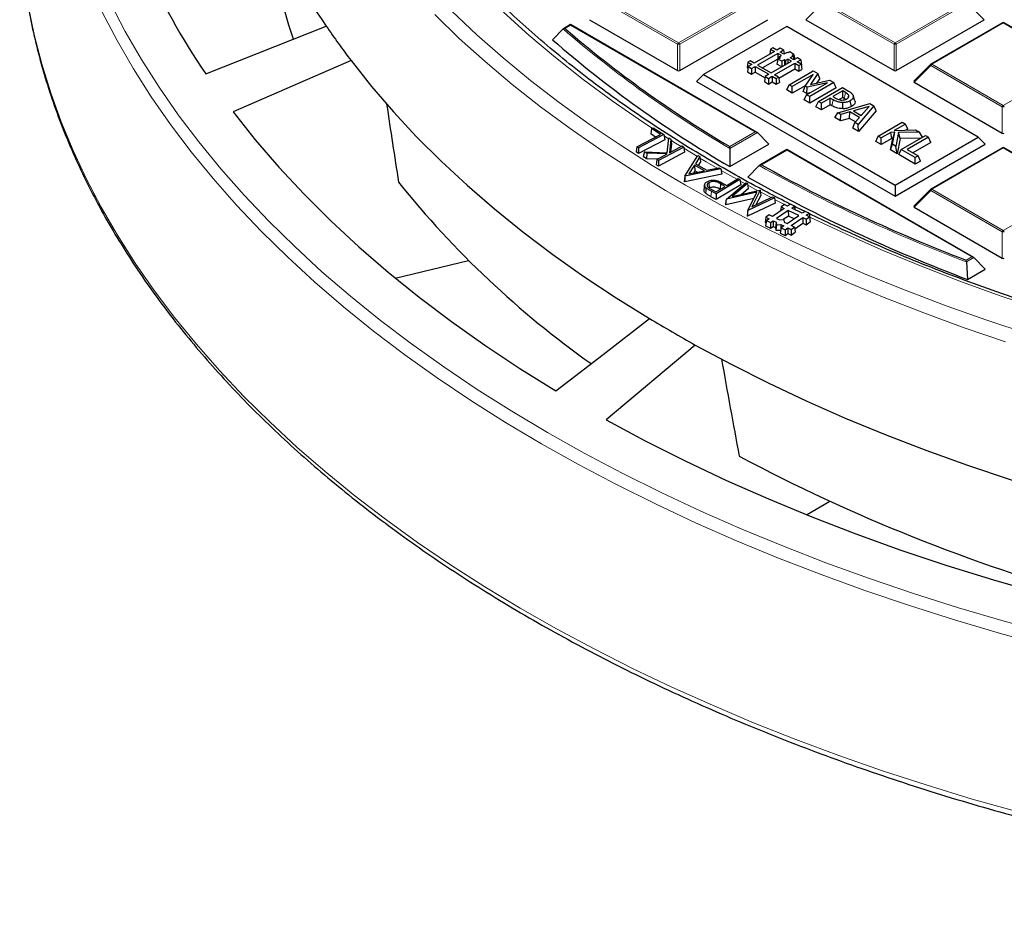
# Model space of a CAD drawing. Units: millimetres. Extents: x 0 to 435, y 0 to 297.
# Drawn here: x 224 to 270, y 134 to 176 of the extents above; entities that cross this region are included whole.
import ezdxf

# ---------------------------------------------------------------- set-up
doc = ezdxf.new("R2010")
doc.units = ezdxf.units.MM

msp = doc.modelspace()

# ---------------------------------------------------------------- linework, layer by layer
at = {"color": 8, "linetype": 'Continuous', "lineweight": 18}
for p, q in [((254.5549, 175.1311), (251.1941, 177.0713)), ((251.2431, 177.1322), (254.6039, 175.1921)), ((254.6039, 175.1921), (257.9648, 177.1322)), ((258.0137, 177.0713), (254.6529, 175.1311)), ((261.3765, 177.0713), (260.5926, 176.2874)), ((264.7373, 175.1311), (261.3765, 177.0713)), ((261.4254, 177.1322), (264.7863, 175.1921)), ((264.7863, 175.1921), (268.1471, 177.1322)), ((268.1961, 177.0713), (264.8353, 175.1311)), ((268.9799, 176.2874), (268.1961, 177.0713)), ((269.8774, 176.1333), (266.5166, 174.1932)), ((273.2383, 174.1932), (269.8774, 176.1333)), ((249.5128, 176.0298), (249.2532, 175.8799)), ((249.2532, 175.8799), (249.2788, 175.8577)), ((258.2097, 171.0091), (249.5128, 176.0298)), ((254.5549, 173.8947), (254.5549, 175.1311)), ((254.6529, 175.1311), (254.6529, 173.8947)), ((264.7373, 173.8947), (264.7373, 175.1311)), ((264.8353, 175.1311), (264.8353, 173.8947)), ((266.5166, 174.1932), (269.8774, 172.253)), ((269.8774, 172.253), (273.2383, 174.1932)), ((266.4676, 174.1322), (265.6838, 173.3483)), ((269.8284, 172.1921), (266.4676, 174.1322)), ((261.8107, 172.2427), (261.8671, 172.5207)), ((269.8284, 170.9557), (269.8284, 172.1921)), ((258.3077, 170.9765), (257.0131, 170.2291)), ((257.0139, 170.3188), (258.2097, 171.0091)), ((254.1336, 170.6893), (253.9192, 170.8258)), ((255.4869, 169.8557), (254.8554, 170.2387)), ((259.6951, 170.1516), (258.4993, 169.4613)), ((268.392, 165.131), (259.6951, 170.1516)), ((269.8774, 170.2552), (266.5166, 168.315)), ((273.2383, 168.315), (269.8774, 170.2552)), ((257.3487, 168.7825), (256.6066, 169.2006)), ((257.7129, 168.5818), (257.4994, 168.6991)), ((256.1449, 168.2203), (256.1266, 167.9645)), ((258.3322, 168.2472), (257.8521, 168.5059)), ((258.9553, 167.9186), (258.4452, 168.187)), ((266.4676, 168.2541), (265.6838, 167.4702)), ((269.8284, 166.3139), (266.4676, 168.2541)), ((266.5166, 168.315), (269.8774, 166.3749)), ((269.8774, 166.3749), (273.2383, 168.315)), ((259.6489, 167.5622), (259.1198, 167.8332)), ((269.8284, 165.0775), (269.8284, 166.3139)), ((268.1325, 164.9812), (268.392, 165.131)), ((268.49, 165.0983), (268.1414, 164.8971))]:
    msp.add_line(p, q, dxfattribs=at)
at = {"color": 7, "linetype": 'Continuous', "lineweight": 25}
for p, q in [((249.5128, 176.0568), (249.1809, 175.8652)), ((258.2897, 170.99), (249.5128, 176.0568)), ((249.5128, 176.0298), (249.5128, 176.0568)), ((250.4103, 176.2874), (254.5549, 173.8947)), ((254.6529, 173.8947), (258.7976, 176.2874)), ((260.5926, 176.2874), (264.7373, 173.8947)), ((264.8353, 173.8947), (268.9799, 176.2874)), ((269.8374, 176.1373), (266.4766, 174.1971)), ((273.2783, 174.1971), (269.9174, 176.1373)), ((232.361, 173.7408), (238.0269, 175.9897)), ((249.1641, 175.8524), (248.6749, 175.3421)), ((259.6951, 175.9639), (255.7791, 173.7032)), ((268.7023, 170.7642), (259.6951, 175.9639)), ((259.1158, 174.7965), (258.1594, 174.2444)), ((259.2731, 174.7057), (258.3167, 174.1536)), ((258.9286, 174.9046), (258.8927, 174.6677)), ((259.0314, 174.9639), (258.9286, 174.9046)), ((258.9286, 174.9046), (259.1158, 174.7965)), ((259.2186, 174.8558), (259.0314, 174.9639)), ((259.3882, 174.9538), (259.2186, 174.8558)), ((259.4496, 174.6038), (259.2731, 174.7057)), ((259.2731, 174.7057), (259.2731, 174.4417)), ((259.3759, 174.765), (259.5455, 174.863)), ((259.552, 174.6634), (259.3759, 174.765)), ((259.5455, 174.863), (259.3882, 174.9538)), ((259.5455, 174.863), (259.5739, 174.676)), ((259.7063, 174.7525), (259.552, 174.6634)), ((259.7564, 174.7236), (259.7063, 174.7525)), ((259.8369, 174.77), (259.7564, 174.7236)), ((260.0302, 174.6584), (259.8369, 174.77)), ((259.9497, 174.6119), (260.0302, 174.6584)), ((260.0302, 174.6584), (260.0664, 174.4196)), ((239.1953, 174.3613), (233.6429, 171.9541)), ((257.8657, 174.291), (257.8286, 174.046)), ((257.9722, 174.3525), (257.8657, 174.291)), ((257.8657, 174.291), (258.0529, 174.1829)), ((258.0529, 174.1829), (257.8783, 174.0821)), ((258.1594, 174.2444), (257.9722, 174.3525)), ((259.2684, 174.4366), (258.5475, 174.0204)), ((258.9612, 173.7816), (259.9176, 174.3336)), ((259.1185, 173.6908), (260.0748, 174.2428)), ((259.2688, 174.4392), (259.2316, 174.1942)), ((259.4539, 174.066), (259.2316, 174.1942)), ((259.2688, 174.4392), (259.3915, 174.51)), ((259.4566, 174.3308), (259.2688, 174.4392)), ((259.3393, 174.5401), (259.3293, 174.4742)), ((259.3393, 174.5401), (259.4496, 174.6038)), ((259.3915, 174.51), (259.3393, 174.5401)), ((259.5793, 174.4016), (259.4566, 174.3308)), ((259.4566, 174.3308), (259.4566, 174.0676)), ((259.6324, 174.371), (259.5793, 174.4016)), ((259.5793, 174.4016), (259.5793, 174.1384)), ((259.7427, 174.4346), (259.6324, 174.371)), ((259.6324, 174.371), (259.6324, 174.169)), ((259.9176, 174.3336), (259.7427, 174.4346)), ((259.7427, 174.4346), (259.7427, 174.2327)), ((259.8455, 174.494), (259.9998, 174.583)), ((260.0204, 174.393), (259.8455, 174.494)), ((259.9998, 174.583), (259.9497, 174.6119)), ((259.9998, 174.583), (260.0279, 174.3974)), ((260.19, 174.4909), (260.0204, 174.393)), ((260.0748, 174.2428), (260.2621, 174.1348)), ((260.0748, 174.2428), (260.0748, 173.9765)), ((260.1777, 174.3022), (260.3473, 174.4001)), ((260.3649, 174.1941), (260.1777, 174.3022)), ((260.3473, 174.4001), (260.19, 174.4909)), ((260.2621, 174.1348), (260.3649, 174.1941)), ((260.3473, 174.4001), (260.3844, 174.1552)), ((260.3649, 174.1941), (260.402, 173.9492)), ((266.46, 174.1844), (265.6712, 173.3955)), ((257.8286, 174.046), (257.8693, 174.0225)), ((257.8783, 174.0821), (257.8412, 173.8372)), ((257.8412, 173.8372), (258.0356, 173.7249)), ((257.8783, 174.0821), (258.0356, 173.9913)), ((258.0356, 173.9913), (258.2102, 174.0921)), ((258.0356, 173.9913), (258.0356, 173.7249)), ((258.0356, 173.7249), (258.2102, 173.8257)), ((258.2102, 174.0921), (258.8546, 173.72)), ((258.2102, 174.0921), (258.2102, 173.8257)), ((258.2102, 173.8257), (258.6711, 173.5596)), ((258.3167, 174.1536), (258.9612, 173.7816)), ((258.8546, 173.72), (258.6801, 173.6193)), ((259.3127, 173.5365), (260.0748, 173.9765)), ((259.8097, 173.2289), (260.941, 173.8821)), ((260.0748, 173.9765), (260.2621, 173.8684)), ((260.2621, 174.1348), (260.2621, 173.8684)), ((260.2621, 173.8684), (260.402, 173.9492)), ((260.3719, 174.1479), (260.3844, 174.1552)), ((261.1482, 173.7624), (260.8014, 173.2385)), ((260.941, 173.8821), (261.1482, 173.7624)), ((261.2419, 173.529), (261.1482, 173.7624)), ((255.7791, 173.7032), (255.4525, 173.3766)), ((255.4525, 173.3766), (264.7863, 167.9883)), ((255.7791, 173.7032), (264.7863, 168.5035)), ((258.6801, 173.6193), (258.643, 173.3743)), ((258.643, 173.3743), (258.8374, 173.2621)), ((258.6801, 173.6193), (258.8374, 173.5285)), ((258.8374, 173.5285), (259.0119, 173.6292)), ((258.8374, 173.5285), (258.8374, 173.2621)), ((258.8374, 173.2621), (259.0119, 173.3629)), ((259.0119, 173.6292), (259.1992, 173.5212)), ((259.0119, 173.6292), (259.0119, 173.3629)), ((259.0119, 173.3629), (259.1992, 173.2548)), ((259.3057, 173.5827), (259.1185, 173.6908)), ((259.1992, 173.5212), (259.3057, 173.5827)), ((259.1992, 173.5212), (259.1992, 173.2548)), ((259.1992, 173.2548), (259.3428, 173.3377)), ((259.3057, 173.5827), (259.3428, 173.3377)), ((260.9285, 173.7095), (259.9529, 173.1463)), ((260.5582, 173.1606), (260.9285, 173.7095)), ((260.626, 172.7577), (261.6016, 173.3209)), ((261.6016, 173.3209), (260.6486, 173.1084)), ((261.9006, 173.3281), (260.7692, 172.675)), ((260.8014, 173.2385), (261.6994, 173.4443)), ((261.2419, 173.529), (261.094, 173.3055)), ((261.6994, 173.4443), (261.9006, 173.3281)), ((262.0142, 173.0832), (261.9006, 173.3281)), ((265.6838, 173.3483), (269.8284, 170.9557)), ((259.696, 172.984), (259.8097, 173.2289)), ((259.9529, 172.8357), (259.696, 172.984)), ((259.9529, 173.1463), (259.8097, 173.2289)), ((260.5853, 173.2007), (259.9529, 172.8357)), ((259.9529, 172.8357), (259.9529, 173.1463)), ((260.4642, 172.9042), (260.5582, 173.1606)), ((260.6287, 172.8093), (260.4642, 172.9042)), ((260.6486, 173.1084), (260.5582, 173.1606)), ((260.6287, 172.8093), (260.6486, 173.1084)), ((260.7698, 172.8407), (260.6287, 172.8093)), ((262.0142, 173.0832), (260.7692, 172.3644)), ((261.1788, 172.4386), (262.3101, 173.0917)), ((262.3245, 172.9346), (261.8662, 172.6701)), ((262.3101, 173.0917), (262.595, 172.9272)), ((262.4516, 172.8612), (262.3245, 172.9346)), ((262.3245, 172.624), (262.3245, 172.9346)), ((260.5123, 172.5127), (260.626, 172.7577)), ((260.7692, 172.3644), (260.5123, 172.5127)), ((260.7692, 172.675), (260.626, 172.7577)), ((260.7692, 172.3644), (260.7692, 172.675)), ((261.0651, 172.1936), (261.1788, 172.4386)), ((261.322, 172.3559), (261.1788, 172.4386)), ((261.7373, 172.5956), (261.322, 172.3559)), ((261.322, 172.0453), (261.322, 172.3559)), ((261.8671, 172.5207), (261.7373, 172.5956)), ((261.7373, 172.2851), (261.7373, 172.5956)), ((261.8662, 172.6701), (261.9707, 172.6097)), ((262.0896, 171.9128), (263.607, 172.3431)), ((262.3245, 172.624), (262.1585, 172.5282)), ((262.3944, 172.5837), (262.3245, 172.624)), ((262.3275, 172.0998), (262.3278, 172.3912)), ((262.739, 172.2019), (262.682, 172.4796)), ((262.899, 172.4783), (262.8199, 172.715)), ((263.607, 172.3431), (263.7945, 172.2348)), ((261.322, 172.0453), (261.0651, 172.1936)), ((261.7373, 172.2851), (261.322, 172.0453)), ((261.8107, 172.2427), (261.7373, 172.2851)), ((261.9533, 171.6808), (262.0896, 171.9128)), ((262.2409, 171.8254), (262.0896, 171.9128)), ((262.6593, 171.9476), (262.2409, 171.8254)), ((262.6436, 171.6461), (262.6593, 171.9476)), ((263.1093, 171.6879), (262.6593, 171.9476)), ((263.5636, 172.2103), (262.8307, 171.9975)), ((262.8307, 171.9975), (263.1959, 171.7867)), ((263.7945, 172.2348), (263.0491, 171.3588)), ((263.892, 171.9992), (263.0717, 171.0352)), ((263.1959, 171.7867), (263.5636, 172.2103)), ((263.892, 171.9992), (263.7945, 172.2348)), ((262.2252, 171.5239), (261.9533, 171.6808)), ((262.2252, 171.5239), (262.2409, 171.8254)), ((262.6436, 171.6461), (262.2252, 171.5239)), ((262.9288, 171.4815), (262.6436, 171.6461)), ((262.7999, 171.1921), (262.8978, 171.4462)), ((262.8978, 171.4462), (263.1093, 171.6879)), ((263.0491, 171.3588), (262.8978, 171.4462)), ((263.219, 171.8133), (263.1729, 171.7999)), ((263.9972, 170.8115), (265.1285, 171.4647)), ((265.1285, 171.4647), (265.2718, 171.382)), ((253.3264, 171.1642), (253.2893, 170.9204)), ((253.3264, 171.1642), (253.4066, 171.206)), ((253.7536, 170.8904), (253.3264, 171.1642)), ((253.4066, 171.206), (253.9106, 170.883)), ((258.3077, 170.9765), (258.8466, 170.4376)), ((263.0717, 171.0352), (262.7999, 171.1921)), ((263.0717, 171.0352), (263.0491, 171.3588)), ((264.5924, 170.9898), (264.1404, 170.7289)), ((264.7701, 170.9945), (264.5924, 170.9898)), ((264.6272, 170.6993), (264.5924, 170.9898)), ((264.6609, 170.4284), (264.7701, 170.9945)), ((264.6798, 170.7007), (264.7701, 170.9945)), ((265.2718, 171.382), (264.7463, 171.0787)), ((264.7463, 171.0787), (265.7495, 171.1062)), ((264.9491, 170.9849), (264.8278, 170.332)), ((265.9305, 171.0017), (264.9491, 170.9849)), ((265.0215, 170.6947), (264.9491, 170.9849)), ((265.3854, 171.137), (265.2718, 171.382)), ((265.3854, 171.137), (265.3112, 171.0942)), ((265.7495, 171.1062), (265.9305, 171.0017)), ((266.0844, 170.7664), (265.9305, 171.0017)), ((252.6374, 170.3104), (253.7536, 170.8904)), ((253.9477, 170.6369), (252.7122, 169.9948)), ((253.9106, 170.883), (252.7142, 170.2612)), ((253.523, 170.7706), (253.2893, 170.9204)), ((253.9106, 170.883), (253.9477, 170.6369)), ((254.0581, 170.0313), (254.1392, 170.7383)), ((254.1392, 170.7383), (254.2409, 170.6754)), ((254.2409, 170.6754), (254.1678, 170.0283)), ((254.2409, 170.6754), (254.2678, 170.436)), ((263.8835, 170.5666), (263.9972, 170.8115)), ((264.1404, 170.4183), (263.8835, 170.5666)), ((264.1404, 170.7289), (263.9972, 170.8115)), ((264.1404, 170.4183), (264.1404, 170.7289)), ((264.6272, 170.6993), (264.1404, 170.4183)), ((264.5767, 170.1664), (264.6798, 170.7007)), ((264.6798, 170.7007), (264.6272, 170.6993)), ((264.7863, 168.5035), (268.7023, 170.7642)), ((265.0215, 170.6947), (264.8898, 169.9856)), ((265.9889, 170.7113), (265.0215, 170.6947)), ((265.0799, 170.1865), (266.2112, 170.8396)), ((266.3544, 170.757), (265.352, 170.1783)), ((266.4681, 170.512), (265.621, 170.023)), ((266.2112, 170.8396), (266.3544, 170.757)), ((266.4681, 170.512), (266.3544, 170.757)), ((268.7023, 170.7642), (269.0289, 170.4376)), ((252.6374, 170.3104), (252.6004, 170.0666)), ((252.7122, 169.9948), (252.6004, 170.0666)), ((252.7142, 170.2612), (252.6374, 170.3104)), ((252.7142, 170.2612), (252.7122, 169.9948)), ((253.004, 170.0737), (252.9393, 169.8465)), ((253.1056, 170.0108), (253.004, 170.0737)), ((253.004, 170.0737), (254.0581, 170.0313)), ((253.1056, 170.0108), (253.0935, 169.7511)), ((254.0674, 169.9743), (253.1056, 170.0108)), ((254.8832, 170.0549), (253.6632, 169.3984)), ((254.8461, 170.3006), (253.6645, 169.6647)), ((254.1678, 170.0283), (254.766, 170.3502)), ((254.2678, 170.436), (254.2253, 170.0593)), ((254.766, 170.3502), (254.8461, 170.3006)), ((254.8461, 170.3006), (254.8832, 170.0549)), ((257.01, 169.3773), (258.8466, 170.4376)), ((257.0131, 170.2291), (257.01, 169.3773)), ((259.6951, 170.1787), (258.4192, 169.4421)), ((268.472, 165.1119), (259.6951, 170.1787)), ((259.6951, 170.1516), (259.6951, 170.1787)), ((264.5767, 170.1664), (264.6609, 170.4284)), ((264.8898, 169.9856), (264.5767, 170.1664)), ((264.8278, 170.332), (264.6609, 170.4284)), ((264.7863, 167.9883), (269.0289, 170.4376)), ((264.8898, 169.9856), (264.8278, 170.332)), ((264.9662, 169.9416), (265.0799, 170.1865)), ((265.7386, 169.8062), (265.0799, 170.1865)), ((265.352, 170.1783), (265.8675, 169.8806)), ((269.8374, 170.2591), (266.4766, 168.319)), ((273.2783, 168.319), (269.9174, 170.2591)), ((253.0935, 169.7511), (252.9393, 169.8465)), ((253.6159, 169.7313), (253.0935, 169.7511)), ((253.5844, 169.7143), (253.5473, 169.4701)), ((253.5844, 169.7143), (254.0674, 169.9743)), ((253.6645, 169.6647), (253.5844, 169.7143)), ((253.6645, 169.6647), (253.6632, 169.3984)), ((254.8956, 168.9275), (255.5138, 169.8979)), ((255.6004, 169.8477), (255.3942, 169.5157)), ((255.5138, 169.8979), (255.6004, 169.8477)), ((255.6307, 169.6066), (255.5265, 169.4388)), ((255.6004, 169.8477), (255.6307, 169.6066)), ((265.7386, 169.4956), (264.9662, 169.9416)), ((265.8675, 169.8806), (265.7386, 169.8062)), ((265.7386, 169.4956), (265.7386, 169.8062)), ((265.9812, 169.6357), (265.7386, 169.4956)), ((265.9812, 169.6357), (265.8675, 169.8806)), ((253.6632, 169.3984), (253.5473, 169.4701)), ((256.5933, 169.2705), (254.901, 168.9244)), ((255.3519, 169.451), (255.0881, 169.0349)), ((255.0881, 169.0349), (255.814, 169.1825)), ((255.3623, 169.1785), (255.2984, 169.0777)), ((255.814, 169.1825), (255.3519, 169.451)), ((255.3519, 169.451), (255.3623, 169.1785)), ((255.4743, 169.1134), (255.3623, 169.1785)), ((255.3942, 169.5157), (255.9264, 169.2062)), ((255.9264, 169.2062), (256.5025, 169.3234)), ((256.5025, 169.3234), (256.5933, 169.2705)), ((256.5933, 169.2705), (256.6411, 169.0193)), ((258.4005, 169.4282), (257.8585, 168.8875)), ((254.8956, 168.9275), (254.8652, 168.6788)), ((254.8941, 168.6619), (254.8652, 168.6788)), ((256.6411, 169.0193), (254.8941, 168.6619)), ((254.901, 168.9244), (254.8941, 168.6619)), ((254.901, 168.9244), (254.8956, 168.9275)), ((256.0288, 168.6208), (256.0477, 168.3653)), ((257.4885, 168.7712), (256.3657, 168.0977)), ((256.849, 167.8491), (257.7595, 168.6214)), ((256.8673, 168.4937), (257.4061, 168.8169)), ((257.4061, 168.8169), (257.4885, 168.7712)), ((257.4885, 168.7712), (257.5256, 168.5266)), ((257.7595, 168.6214), (257.8418, 168.5781)), ((255.8231, 168.5231), (255.7969, 168.2791)), ((256.1279, 168.318), (256.3598, 168.1892)), ((256.3657, 168.0977), (256.1449, 168.2203)), ((256.3598, 168.1892), (256.79, 168.4473)), ((257.5256, 168.5266), (256.3664, 167.8313)), ((256.5697, 168.5725), (256.5515, 168.3166)), ((256.5621, 168.3106), (256.5515, 168.3166)), ((256.79, 168.4473), (256.5697, 168.5725)), ((256.7625, 168.5518), (256.8673, 168.4937)), ((258.2865, 168.1758), (256.849, 167.8491)), ((257.8418, 168.5781), (257.1207, 167.9745)), ((257.1207, 167.9745), (258.4284, 168.2688)), ((257.8764, 168.3354), (257.5647, 168.0744)), ((257.8418, 168.5781), (257.8764, 168.3354)), ((257.8587, 167.3168), (258.2865, 168.1758)), ((258.4356, 168.265), (258.0463, 167.4797)), ((258.4284, 168.2688), (258.4356, 168.265)), ((258.4356, 168.265), (258.4653, 168.0249)), ((264.7863, 168.5035), (264.7863, 167.9883)), ((266.46, 168.3063), (265.6712, 167.5173)), ((256.3664, 167.8313), (256.1266, 167.9645)), ((256.3657, 168.0977), (256.3664, 167.8313)), ((256.828, 167.7658), (256.8039, 167.5929)), ((258.1398, 167.8812), (256.8241, 167.5822)), ((256.828, 167.7658), (256.8241, 167.5822)), ((256.849, 167.8491), (256.828, 167.7658)), ((259.1071, 167.9112), (257.8587, 167.3168)), ((258.0463, 167.4797), (259.0271, 167.9533)), ((258.4653, 168.0249), (258.2418, 167.5741)), ((259.0271, 167.9533), (259.1071, 167.9112)), ((259.1071, 167.9112), (259.1471, 167.6656)), ((256.8241, 167.5822), (256.8039, 167.5929)), ((259.1471, 167.6656), (257.8435, 167.0449)), ((257.8587, 167.3168), (257.8441, 167.2303)), ((259.5733, 167.4119), (259.0231, 167.0361)), ((259.7624, 167.3197), (259.2121, 166.9438)), ((259.4206, 167.4865), (259.3907, 167.2872)), ((259.5804, 167.5956), (259.4206, 167.4865)), ((259.4206, 167.4865), (259.5733, 167.4119)), ((259.7331, 167.5211), (259.5804, 167.5956)), ((259.8622, 167.6092), (259.7331, 167.5211)), ((260.2607, 167.0766), (259.7624, 167.3197)), ((259.7624, 167.3197), (259.7655, 167.0534)), ((260.0512, 167.517), (259.8622, 167.6092)), ((259.9221, 167.4288), (260.0512, 167.517)), ((260.4205, 167.1857), (259.9221, 167.4288)), ((260.0512, 167.517), (260.0761, 167.3537)), ((260.5496, 167.2739), (260.4205, 167.1857)), ((260.7386, 167.1816), (260.5496, 167.2739)), ((265.6838, 167.4702), (269.8284, 165.0775)), ((257.8441, 167.2303), (257.8234, 167.0556)), ((257.8435, 167.0449), (257.8234, 167.0556)), ((257.8441, 167.2303), (257.8435, 167.0449)), ((258.7105, 167.0015), (258.6736, 166.7547)), ((258.7342, 166.8388), (258.6972, 166.592)), ((258.8703, 167.1106), (258.7105, 167.0015)), ((258.7105, 167.0015), (258.8633, 166.9269)), ((258.8633, 166.9269), (258.7342, 166.8388)), ((258.7342, 166.8388), (258.9232, 166.7465)), ((259.0231, 167.0361), (258.8703, 167.1106)), ((258.9232, 166.7465), (259.0523, 166.8347)), ((259.0523, 166.8347), (259.1876, 166.7687)), ((259.0523, 166.8347), (259.0554, 166.5684)), ((259.1876, 166.7687), (259.1624, 166.5162)), ((259.1876, 166.7687), (259.2053, 166.6474)), ((259.2121, 166.9438), (259.3474, 166.8778)), ((259.3474, 166.8778), (259.5575, 166.888)), ((259.7655, 167.0534), (259.5208, 166.8862)), ((259.5575, 166.888), (259.5752, 166.7667)), ((259.7105, 166.7007), (260.2607, 167.0766)), ((260.0346, 166.9221), (259.7655, 167.0534)), ((259.8995, 166.6085), (260.4498, 166.9843)), ((260.4498, 166.9843), (260.6025, 166.9098)), ((260.4498, 166.9843), (260.4529, 166.718)), ((260.6025, 166.9098), (260.7623, 167.0189)), ((260.6025, 166.9098), (260.6056, 166.6435)), ((260.6056, 166.6435), (260.7993, 166.7758)), ((260.6095, 167.0935), (260.7386, 167.1816)), ((260.7623, 167.0189), (260.6095, 167.0935)), ((260.7386, 167.1816), (260.7756, 166.9385)), ((260.7623, 167.0189), (260.7993, 166.7758)), ((260.7746, 166.9378), (260.7756, 166.9385)), ((258.6736, 166.7547), (258.7183, 166.7329)), ((258.6972, 166.592), (258.9263, 166.4802)), ((258.9232, 166.7465), (258.9263, 166.4802)), ((258.9263, 166.4802), (259.0554, 166.5684)), ((259.0554, 166.5684), (259.1624, 166.5162)), ((259.1624, 166.5162), (259.1813, 166.3861)), ((259.2053, 166.6474), (259.1813, 166.3861)), ((259.1813, 166.3861), (259.4056, 166.3969)), ((259.2053, 166.6474), (259.4154, 166.6576)), ((259.4216, 166.5034), (259.3846, 166.2566)), ((259.4154, 166.6576), (259.4071, 166.4067)), ((259.4154, 166.6576), (259.5507, 166.5916)), ((259.5507, 166.5916), (259.4216, 166.5034)), ((259.4216, 166.5034), (259.6106, 166.4112)), ((259.5752, 166.7667), (259.7105, 166.7007)), ((259.6106, 166.4112), (259.7397, 166.4993)), ((259.6106, 166.4112), (259.6137, 166.1448)), ((259.7397, 166.4993), (259.7428, 166.233)), ((259.7397, 166.4993), (259.8925, 166.4248)), ((259.8925, 166.4248), (260.0522, 166.5339)), ((259.8925, 166.4248), (259.8956, 166.1585)), ((260.0522, 166.5339), (259.8995, 166.6085)), ((260.0522, 166.5339), (260.0892, 166.2908)), ((260.0646, 166.4528), (260.4529, 166.718)), ((260.4529, 166.718), (260.6056, 166.6435)), ((259.3846, 166.2566), (259.6137, 166.1448)), ((259.6137, 166.1448), (259.7428, 166.233)), ((259.7428, 166.233), (259.8956, 166.1585)), ((259.8956, 166.1585), (260.0892, 166.2908)), ((241.2719, 164.1387), (244.7219, 164.9636)), ((268.49, 165.0983), (269.0289, 164.5594)), ((268.1414, 164.8971), (268.191, 164.0757)), ((268.191, 164.0757), (269.0289, 164.5594)), ((255.3883, 160.9896), (251.2002, 157.464)), ((260.62, 153.0084), (261.7149, 153.6404))]:
    msp.add_line(p, q, dxfattribs=at)
at = {"color": 8, "linetype": 'Continuous', "lineweight": 18, "flags": 128}
for points in [[(224.0054, 176.9665), (224.2873, 175.5873), (224.6392, 174.2134), (225.0608, 172.846), (225.5517, 171.4864), (226.1116, 170.1357), (226.74, 168.7951), (227.4362, 167.4657), (228.1997, 166.1486), (229.0299, 164.8451), (229.926, 163.5562), (230.8873, 162.2831), (231.9129, 161.0267), (233.002, 159.7883), (234.1535, 158.5689), (235.3666, 157.3696), (236.6401, 156.1913), (237.973, 155.0351), (239.3641, 153.902), (240.8123, 152.7929), (242.3162, 151.7089), (243.8746, 150.6508), (245.4861, 149.6196), (247.1494, 148.6162), (248.863, 147.6414), (250.6254, 146.696), (252.4351, 145.7809), (254.2906, 144.8969), (256.1903, 144.0447), (258.1324, 143.225), (260.1154, 142.4386), (262.1376, 141.6862), (264.1971, 140.9684), (266.2922, 140.2858), (268.4212, 139.6389), (270.5821, 139.0285)], [(227.8755, 177.0708), (228.5705, 175.737), (229.3342, 174.4158), (230.1661, 173.1083), (231.0652, 171.8158), (232.0308, 170.5394), (233.0621, 169.2802), (234.1581, 168.0394), (235.3179, 166.818), (236.5404, 165.6172), (237.8244, 164.438), (239.169, 163.2815), (240.5728, 162.1487), (242.0347, 161.0407), (243.5532, 159.9583), (245.1272, 158.9026), (246.755, 157.8746), (248.4354, 156.8751), (250.1667, 155.905), (251.9475, 154.9653), (253.7762, 154.0566), (255.651, 153.18), (257.5705, 152.3361), (259.5327, 151.5256), (261.536, 150.7494), (263.5786, 150.0081), (265.6587, 149.3024), (267.7744, 148.6328), (269.9238, 148.0001), (272.105, 147.4047)], [(227.4902, 176.6427), (228.1887, 175.3023), (228.9563, 173.9745), (229.7922, 172.6606), (230.6958, 171.3616), (231.6662, 170.0789), (232.7026, 168.8135), (233.8041, 167.5665), (234.9696, 166.339), (236.1981, 165.1323), (237.4886, 163.9472), (238.8398, 162.785), (240.2506, 161.6466), (241.7197, 160.533), (243.2458, 159.4453), (244.8275, 158.3844), (246.4635, 157.3512), (248.1522, 156.3468), (249.8921, 155.3719), (251.6817, 154.4275), (253.5195, 153.5143), (255.4036, 152.6333), (257.3326, 151.7852), (259.3046, 150.9708), (261.3178, 150.1907), (263.3706, 149.4457), (265.461, 148.7365), (267.5872, 148.0636), (269.7472, 147.4277), (271.9392, 146.8294)], [(243.1293, 176.526), (244.2855, 175.4106), (245.5015, 174.3165), (246.7762, 173.2449), (248.1083, 172.1968), (249.4964, 171.1733), (250.9393, 170.1754), (252.4355, 169.2039), (253.9836, 168.2599), (255.5821, 167.3443), (257.2293, 166.458), (258.9237, 165.6019), (260.6636, 164.7767), (262.4474, 163.9834), (264.2732, 163.2226), (266.1393, 162.4951), (268.0439, 161.8017), (269.9852, 161.1429)], [(243.9396, 176.6836), (245.1139, 175.5774), (246.3477, 174.4931), (247.6399, 173.4316), (248.9892, 172.3941), (250.3944, 171.3816), (251.8539, 170.3951), (253.3663, 169.4355), (254.9303, 168.5039), (256.5441, 167.601), (258.2063, 166.7279), (259.9152, 165.8853), (261.6691, 165.0741), (263.4662, 164.2951), (265.3049, 163.5491), (267.1832, 162.8369), (269.0994, 162.159), (271.0515, 161.5162)], [(253.3653, 171.1844), (252.9047, 171.4894), (251.4841, 172.4706), (250.1184, 173.4775), (248.809, 174.509), (247.5572, 175.5641), (246.3643, 176.6417)], [(266.4676, 174.1322), (266.4621, 174.1423), (266.458, 174.152), (266.4555, 174.161), (266.4546, 174.1692), (266.4555, 174.1762), (266.458, 174.1819), (266.46, 174.1844)], [(262.3944, 172.5837), (262.4189, 172.7027), (262.4516, 172.8612)], [(254.7172, 170.324), (254.3787, 170.5347), (254.2474, 170.6173)], [(256.4214, 169.3069), (255.9047, 169.6077), (255.6086, 169.783)], [(266.4676, 168.2541), (266.4621, 168.2642), (266.458, 168.2738), (266.4555, 168.2829), (266.4546, 168.291), (266.4555, 168.298), (266.458, 168.3037), (266.46, 168.3063)], [(271.7044, 162.6522), (269.7864, 163.292), (267.9047, 163.9669), (266.0612, 164.676), (264.2578, 165.4186), (262.4963, 166.1941), (260.7786, 167.0016), (260.765, 167.0082)]]:
    msp.add_lwpolyline(points, dxfattribs=at)
at = {"color": 7, "linetype": 'Continuous', "lineweight": 25, "flags": 128}
for points in [[(239.1953, 174.3613), (240.1569, 173.15), (241.1848, 171.9569), (242.2781, 170.7834), (243.4356, 169.6306), (244.6561, 168.4996), (245.9385, 167.3917), (247.2813, 166.3079), (248.6833, 165.2494), (250.1429, 164.2172), (251.6588, 163.2124), (253.2294, 162.236)], [(262.5821, 172.6183), (262.5825, 172.6195), (262.6129, 172.7175)], [(233.6429, 171.9541), (234.6841, 170.6433), (235.797, 169.3523), (236.9805, 168.0823), (238.2334, 166.8348), (239.5544, 165.6109), (240.9422, 164.4118), (242.3954, 163.2389), (243.9124, 162.0932), (245.4919, 160.976), (247.1321, 159.8884), (248.8314, 158.8314)], [(255.8878, 168.3826), (255.8767, 168.2561), (255.8656, 168.1295)], [(248.8314, 158.8314), (251.0518, 160.5502), (253.2294, 162.236)], [(255.3883, 160.9896), (257.0797, 160.0829), (258.8203, 159.2078), (260.6083, 158.3652), (262.4419, 157.5558), (264.3192, 156.7806), (266.2383, 156.0403), (268.1974, 155.3357), (270.1943, 154.6674), (272.2271, 154.0363), (274.2937, 153.4429), (276.3921, 152.8877)], [(251.2002, 157.464), (253.0311, 156.483), (254.9151, 155.5361), (256.8503, 154.6243), (258.8349, 153.7484), (260.8666, 152.9095), (262.9436, 152.1084), (265.0637, 151.3457), (267.2248, 150.6224), (269.4246, 149.9392), (271.6609, 149.2967), (273.9316, 148.6956)]]:
    msp.add_lwpolyline(points, dxfattribs=at)
at = {"color": 7, "linetype": 'Continuous', "lineweight": 25}
for centre, radius, start, end in [((261.3552, 192.1563), 28.3826, 190.38196, 214.72219), ((257.9844, 191.4205), 31.1309, 192.38885, 214.60496), ((259.8677, 183.5131), 24.7641, 186.24151, 199.16521), ((269.8774, 176.068), 0.08, 60.00269, 119.99731), ((267.4373, 195.8583), 35.4927, 214.0416, 217.27739), ((284.3343, 216.642), 53.7796, 229.31976, 239.46884), ((284.226, 216.2144), 54.1703, 228.98291, 239.84006), ((266.5166, 174.1278), 0.08, 119.99731, 135.00155), ((269.8774, 170.1899), 0.08, 60.00269, 119.99731), ((294.4524, 234.1712), 74.027, 240.943256, 249.173187), ((276.7132, 197.0439), 45.2986, 218.82933, 234.61569), ((294.3594, 233.7679), 74.4432, 240.638449, 249.419574), ((266.5166, 168.2497), 0.08, 119.99731, 135.00155), ((288.4446, 220.7431), 68.2876, 238.956472, 241.04816), ((297.0318, 230.3807), 84.4659, 242.056256, 254.281048)]:
    msp.add_arc(centre, radius, start, end, dxfattribs=at)
at = {"color": 8, "linetype": 'Continuous', "lineweight": 18}
for centre, radius, start, end in [((269.854, 176.1004), 0.0404, 54.53278, 114.15676), ((269.9009, 176.1004), 0.0404, 65.84324, 125.46722), ((284.3082, 216.6171), 53.8225, 229.23476, 239.52713), ((254.6702, 175.0887), 0.1228, 122.63797, 159.77289), ((254.6039, 174.1182), 1.0141, 87.23102, 92.76898), ((254.5377, 175.0887), 0.1228, 20.22711, 57.36203), ((264.8525, 175.0887), 0.1228, 122.63797, 159.77289), ((264.7863, 174.1182), 1.0141, 87.23102, 92.76898), ((264.72, 175.0887), 0.1228, 20.22711, 57.36203), ((266.5828, 174.0898), 0.1228, 122.63797, 159.77289), ((266.4932, 174.1602), 0.0404, 54.53278, 114.15676), ((269.9437, 172.1496), 0.1228, 122.63797, 159.77289), ((269.8774, 171.1791), 1.0141, 87.23102, 92.76898), ((269.8112, 172.1496), 0.1228, 20.22711, 57.36203), ((269.854, 170.2223), 0.0404, 54.53278, 114.15676), ((269.9009, 170.2223), 0.0404, 65.84324, 125.46722), ((294.438, 234.1645), 74.0911, 240.896123, 249.211265), ((266.5828, 168.2116), 0.1228, 122.63797, 159.77289), ((266.4932, 168.2821), 0.0404, 54.53278, 114.15676), ((269.9437, 166.2715), 0.1228, 122.63797, 159.77289), ((269.8774, 165.301), 1.0141, 87.23102, 92.76898), ((269.8112, 166.2715), 0.1228, 20.22711, 57.36203)]:
    msp.add_arc(centre, radius, start, end, dxfattribs=at)
at = {"color": 7, "linetype": 'Continuous', "lineweight": 25}
for centre, major_axis, ratio, start_param, end_param in [((254.6039, 173.9419), (0.08, 0), 0.7452752, 4.0533309, 5.371447), ((264.7863, 173.9419), (0.08, 0), 0.7452752, 4.0533309, 5.371447), ((265.7654, 173.3766), (0.1033, 0), 0.4471651, 2.4825346, 3.8006507), ((265.5805, 950.9814), (-54.4377, 1052.3258), 0.091103, 2.3990598, 2.4042687), ((258.2097, 170.9438), (0.1131, 0), 0.5773815, 0.5235988, 1.5707963), ((269.8774, 171.0028), (0.08, 0), 0.7452752, 4.0533309, 5.371447), ((265.7654, 167.4985), (0.1033, 0), 0.4471651, 2.4825346, 3.8006507), ((268.392, 165.0657), (0.1131, 0), 0.5773815, 0.5235988, 1.5707963), ((269.8774, 165.1247), (0.08, 0), 0.7452752, 4.0533309, 5.371447), ((231.7243, 937.9222), (-101.0793, 1034.5889), 0.0735345, 2.4140686, 2.420778)]:
    msp.add_ellipse(centre, major_axis=major_axis, ratio=ratio, start_param=start_param, end_param=end_param, dxfattribs=at)
for points, knots in [([(374.2345, 193.7798), (374.1973, 193.5368), (374.0993, 192.8966), (373.8699, 191.863), (373.554, 190.6803), (373.1732, 189.5038), (372.7313, 188.3345), (372.2278, 187.1736), (371.6636, 186.022), (371.0391, 184.8807), (370.355, 183.7509), (369.6117, 182.6334), (368.81, 181.5293), (367.9507, 180.4395), (367.0345, 179.365), (366.0623, 178.3067), (365.0347, 177.2656), (363.9529, 176.2426), (362.8177, 175.2387), (361.6302, 174.2547), (360.3914, 173.2915), (359.1024, 172.3501), (357.7643, 171.4312), (356.3784, 170.5358), (354.9459, 169.6647), (353.4681, 168.8187), (351.9464, 167.9986), (350.3821, 167.2052), (348.7766, 166.4391), (347.1315, 165.7012), (345.4481, 164.9921), (343.7281, 164.3125), (341.973, 163.663), (340.1844, 163.0442), (338.364, 162.4568), (336.5134, 161.9012), (334.6343, 161.378), (332.7285, 160.8878), (330.7976, 160.4308), (328.8436, 160.0077), (326.8681, 159.6187), (324.8729, 159.2642), (322.86, 158.9447), (320.8311, 158.6603), (318.7882, 158.4113), (316.733, 158.1981), (314.6675, 158.0207), (312.5936, 157.8793), (310.5132, 157.7742), (308.4283, 157.7053), (306.3406, 157.6727), (304.2521, 157.6765), (302.1649, 157.7167), (300.0807, 157.7932), (298.0015, 157.906), (295.9292, 158.055), (293.8657, 158.2399), (291.8129, 158.4607), (289.7727, 158.7171), (287.747, 159.0089), (285.7376, 159.3358), (283.7464, 159.6976), (281.7752, 160.0938), (279.8258, 160.5241), (277.9, 160.9881), (275.9996, 161.4853), (274.1263, 162.0154), (272.2819, 162.5777), (270.468, 163.1718), (268.6862, 163.797), (266.9385, 164.453), (265.2257, 165.1387), (263.5514, 165.8546), (262.053, 166.5313), (261.1316, 166.9817), (260.7399, 167.1731)], [0, 0, 0, 0, 0.00850763, 0.02241576, 0.03631739, 0.05021139, 0.06409695, 0.07797366, 0.09184142, 0.10570041, 0.11955106, 0.13339396, 0.14722983, 0.16105945, 0.17488361, 0.18870312, 0.20251873, 0.21633115, 0.23014102, 0.24394893, 0.25775538, 0.27156082, 0.28536562, 0.2991701, 0.3129745, 0.326779, 0.34058378, 0.354389, 0.36819476, 0.38200116, 0.39580826, 0.4096161, 0.4234247, 0.43723408, 0.45104422, 0.46485513, 0.47866676, 0.49247911, 0.50629212, 0.52010578, 0.53392003, 0.54773483, 0.56155013, 0.57536589, 0.58918206, 0.60299859, 0.61681542, 0.63063251, 0.6444498, 0.65826725, 0.67208479, 0.68590238, 0.69971996, 0.71353747, 0.72735485, 0.74117205, 0.75498902, 0.7688057, 0.78262204, 0.796438, 0.81025351, 0.82406853, 0.837883, 0.85169689, 0.86551014, 0.8793227, 0.89313454, 0.90694562, 0.9207559, 0.93456535, 0.94837396, 0.96218171, 0.9759886, 0.98979463, 1, 1, 1, 1]), ([(259.8453, 167.62), (259.4846, 167.8034), (258.6031, 168.2515), (257.2498, 168.995), (255.7804, 169.8455), (254.3581, 170.7219), (252.9822, 171.622), (251.6547, 172.5455), (250.3764, 173.4913), (249.1486, 174.4586), (247.9723, 175.4465), (246.8487, 176.454), (245.7787, 177.4803), (244.7632, 178.5244), (243.8032, 179.5853), (242.8994, 180.6621), (242.0526, 181.7539), (241.2637, 182.8596), (240.5332, 183.9783), (239.8619, 185.1091), (239.2502, 186.2509), (238.6989, 187.4028), (238.2082, 188.5638), (237.7791, 189.7329), (237.4103, 190.9091), (237.109, 192.0915), (236.9184, 192.9633), (236.8479, 193.4414), (236.8359, 193.5226)], [0, 0, 0, 0, 0.0277682, 0.0678675, 0.1079649, 0.1480609, 0.1881559, 0.2282504, 0.2683451, 0.3084406, 0.3485379, 0.3886382, 0.4287428, 0.4688533, 0.5089714, 0.5490991, 0.5892385, 0.6293919, 0.6695616, 0.7097501, 0.7499597, 0.7901924, 0.83045, 0.8707336, 0.9110439, 0.9513803, 0.9917416, 1, 1, 1, 1]), ([(223.6022, 180.4986), (223.6025, 180.4837), (223.6132, 180.0283), (223.6924, 179.1333), (223.8448, 177.8149), (224.0675, 176.4997), (224.3511, 175.1885), (224.6978, 173.8824), (225.1067, 172.5823), (225.5778, 171.2893), (226.1106, 170.0042), (226.7048, 168.7281), (227.3599, 167.4621), (228.0755, 166.207), (228.8511, 164.964), (229.686, 163.7339), (230.5796, 162.5178), (231.5312, 161.3166), (232.5401, 160.1313), (233.6054, 158.9628), (234.7264, 157.8121), (235.9021, 156.68), (237.1317, 155.5674), (238.4141, 154.4753), (239.7482, 153.4044), (241.1332, 152.3555), (242.5679, 151.3296), (244.0511, 150.3273), (245.5816, 149.3495), (247.1584, 148.3969), (248.7801, 147.4701), (250.4456, 146.57), (252.1534, 145.6972), (253.9023, 144.8523), (255.6909, 144.036), (257.5178, 143.2489), (259.3817, 142.4916), (261.2811, 141.7646), (263.2144, 141.0686), (265.1803, 140.404), (267.1772, 139.7714), (269.2036, 139.1711), (271.2579, 138.6037), (273.3385, 138.0696), (275.4438, 137.5692), (277.5723, 137.1028), (279.7222, 136.6709), (281.8919, 136.2737), (284.0799, 135.9116), (286.2842, 135.5848), (288.5034, 135.2935), (290.7356, 135.038), (292.9792, 134.8185), (295.2324, 134.6351), (297.4935, 134.488), (299.7608, 134.3773), (302.0325, 134.3031), (304.3069, 134.2654), (306.5822, 134.2643), (308.8566, 134.2997), (311.1286, 134.3716), (313.3962, 134.4801), (315.6577, 134.6249), (317.9114, 134.806), (320.1556, 135.0232), (322.3886, 135.2765), (324.6086, 135.5655), (326.8139, 135.8901), (329.0029, 136.25), (331.1738, 136.645), (333.3249, 137.0748), (335.4548, 137.539), (337.5616, 138.0373), (339.6437, 138.5692), (341.6997, 139.1346), (343.7278, 139.7328), (345.7266, 140.3634), (347.6944, 141.026), (349.6298, 141.7201), (351.5314, 142.4451), (353.3975, 143.2005), (355.2268, 143.9857), (357.0179, 144.8002), (358.7694, 145.6434), (360.4799, 146.5145), (362.1481, 147.413), (363.7727, 148.3381), (365.3525, 149.2893), (366.8862, 150.2657), (368.3726, 151.2666), (369.8106, 152.2913), (371.1989, 153.339), (372.5367, 154.4088), (373.8227, 155.5001), (375.0559, 156.6118), (376.2355, 157.7433), (377.3604, 158.8935), (378.4297, 160.0617), (379.4426, 161.2468), (380.3983, 162.448), (381.296, 163.6643), (382.135, 164.8947), (382.9146, 166.1383), (383.6342, 167.394), (384.2933, 168.6609), (384.8914, 169.9378), (385.4279, 171.2238), (385.9026, 172.5179), (386.315, 173.8189), (386.6648, 175.126), (386.9525, 176.4379), (387.1749, 177.7539), (387.3259, 178.9389), (387.3751, 179.6857), (387.3952, 179.9921)], [0, 0, 0, 0, 0.0003043, 0.0092872, 0.0182707, 0.0272556, 0.0362428, 0.0452328, 0.0542261, 0.0632233, 0.0722247, 0.0812302, 0.0902401, 0.0992542, 0.1082723, 0.1172942, 0.1263197, 0.1353483, 0.1443798, 0.1534138, 0.1624499, 0.1714878, 0.1805272, 0.1895678, 0.1986094, 0.2076517, 0.2166945, 0.2257376, 0.234781, 0.2438244, 0.2528677, 0.2619108, 0.2709538, 0.2799964, 0.2890387, 0.2980807, 0.3071223, 0.3161635, 0.3252044, 0.3342448, 0.3432848, 0.3523245, 0.3613638, 0.3704028, 0.3794414, 0.3884797, 0.3975177, 0.4065554, 0.4155929, 0.4246301, 0.4336671, 0.442704, 0.4517406, 0.4607772, 0.4698136, 0.4788499, 0.4878862, 0.4969224, 0.5059586, 0.5149948, 0.524031, 0.5330673, 0.5421037, 0.5511401, 0.5601767, 0.5692134, 0.5782503, 0.5872874, 0.5963247, 0.6053623, 0.6144001, 0.6234382, 0.6324767, 0.6415154, 0.6505545, 0.659594, 0.6686339, 0.6776742, 0.6867149, 0.6957561, 0.7047976, 0.7138396, 0.7228821, 0.7319249, 0.7409682, 0.7500118, 0.7590557, 0.7681, 0.7771444, 0.786189, 0.7952336, 0.804278, 0.8133221, 0.8223658, 0.8314088, 0.8404509, 0.8494919, 0.8585314, 0.8675691, 0.8766047, 0.8856378, 0.8946681, 0.9036953, 0.9127189, 0.9217386, 0.9307543, 0.9397657, 0.9487727, 0.9577753, 0.9667737, 0.9757681, 0.984759, 0.9937469, 1, 1, 1, 1]), ([(249.1641, 175.8524), (249.1713, 175.8582), (249.1871, 175.871), (249.2191, 175.8794), (249.2422, 175.8805), (249.2529, 175.8799), (249.2532, 175.8799)], [0, 0, 0, 0, 0.3072852, 0.6798698, 0.9920094, 1, 1, 1, 1]), ([(262.6129, 172.7175), (262.601, 172.7382), (262.5793, 172.776), (262.5167, 172.822), (262.4734, 172.8481), (262.4516, 172.8612)], [0, 0, 0, 0, 0.3740278, 0.6843439, 1, 1, 1, 1]), ([(262.595, 172.9272), (262.6376, 172.9011), (262.7233, 172.8486), (262.7974, 172.7737), (262.8154, 172.7267), (262.8199, 172.715)], [0, 0, 0, 0, 0.4272795, 0.8582918, 1, 1, 1, 1]), ([(262.3278, 172.3912), (262.2647, 172.3951), (262.134, 172.4032), (261.9809, 172.4583), (261.8997, 172.5029), (261.8671, 172.5207)], [0, 0, 0, 0, 0.3586963, 0.7428372, 1, 1, 1, 1]), ([(261.9707, 172.6097), (262.0043, 172.5913), (262.0719, 172.5544), (262.1779, 172.5132), (262.255, 172.509), (262.2849, 172.5074)], [0, 0, 0, 0, 0.3780347, 0.759331, 1, 1, 1, 1]), ([(262.2849, 172.5074), (262.3248, 172.5099), (262.403, 172.5147), (262.4783, 172.5447), (262.5132, 172.5642), (262.5209, 172.5685)], [0, 0, 0, 0, 0.4481926, 0.8783645, 1, 1, 1, 1]), ([(262.682, 172.4796), (262.6331, 172.4564), (262.5579, 172.4207), (262.4317, 172.3953), (262.363, 172.3926), (262.3278, 172.3912)], [0, 0, 0, 0, 0.4777622, 0.7328734, 1, 1, 1, 1]), ([(262.4598, 172.5419), (262.457, 172.5441), (262.4378, 172.5592), (262.4144, 172.5724), (262.3944, 172.5837)], [0, 0, 0, 0, 0.1439221, 1, 1, 1, 1]), ([(262.5209, 172.5685), (262.5371, 172.5787), (262.5764, 172.6033), (262.6143, 172.6484), (262.6211, 172.6903), (262.6147, 172.7115), (262.6129, 172.7175)], [0, 0, 0, 0, 0.2503571, 0.6087756, 0.8893943, 1, 1, 1, 1]), ([(262.8199, 172.715), (262.8239, 172.678), (262.8315, 172.6092), (262.7616, 172.5291), (262.7033, 172.4929), (262.682, 172.4796)], [0, 0, 0, 0, 0.42427767, 0.78967403, 1, 1, 1, 1]), ([(262.899, 172.4783), (262.904, 172.4418), (262.9141, 172.3677), (262.8458, 172.2702), (262.7707, 172.2222), (262.739, 172.2019)], [0, 0, 0, 0, 0.3596609, 0.730088, 1, 1, 1, 1]), ([(262.3275, 172.0998), (262.2493, 172.105), (262.0944, 172.1153), (261.9259, 172.1793), (261.8407, 172.2262), (261.8107, 172.2427)], [0, 0, 0, 0, 0.3969741, 0.7875419, 1, 1, 1, 1]), ([(262.739, 172.2019), (262.6909, 172.1785), (262.5948, 172.1319), (262.4453, 172.1029), (262.3553, 172.1005), (262.3275, 172.0998)], [0, 0, 0, 0, 0.4101329, 0.8175952, 1, 1, 1, 1]), ([(257.0131, 170.2291), (257.0132, 170.2401), (257.0133, 170.2654), (257.0136, 170.2955), (257.0138, 170.3123), (257.0139, 170.3186), (257.0139, 170.3188)], [0, 0, 0, 0, 0.3034384, 0.7018967, 0.9926893, 1, 1, 1, 1]), ([(258.4005, 169.4282), (258.4086, 169.4345), (258.4274, 169.4491), (258.4628, 169.4589), (258.4881, 169.4612), (258.499, 169.4613), (258.4993, 169.4613)], [0, 0, 0, 0, 0.3034384, 0.7018967, 0.9926893, 1, 1, 1, 1]), ([(255.8878, 168.3826), (255.8636, 168.4108), (255.8166, 168.4656), (255.821, 168.5545), (255.8714, 168.6227), (255.9212, 168.6553), (255.942, 168.669)], [0, 0, 0, 0, 0.3001992, 0.5819104, 0.8250069, 1, 1, 1, 1]), ([(255.942, 168.669), (255.9858, 168.6913), (256.0601, 168.7292), (256.1971, 168.7482), (256.3242, 168.7423), (256.401, 168.7202), (256.4418, 168.7085)], [0, 0, 0, 0, 0.31490732, 0.53386167, 0.75246446, 1, 1, 1, 1]), ([(256.0288, 168.6208), (256.0061, 168.6041), (255.9589, 168.5693), (255.9362, 168.505), (255.9516, 168.4443), (256.0179, 168.3807), (256.0838, 168.3432), (256.1279, 168.318)], [0, 0, 0, 0, 0.1805912, 0.3739177, 0.5432841, 0.6941154, 1, 1, 1, 1]), ([(256.5697, 168.5725), (256.5101, 168.6054), (256.4266, 168.6514), (256.2847, 168.6784), (256.1861, 168.6751), (256.0962, 168.6558), (256.0505, 168.6321), (256.0288, 168.6208)], [0, 0, 0, 0, 0.39151419, 0.54818242, 0.70530747, 0.86016311, 1, 1, 1, 1]), ([(256.4418, 168.7085), (256.491, 168.6881), (256.5725, 168.6542), (256.6757, 168.5993), (256.7335, 168.5676), (256.7625, 168.5518)], [0, 0, 0, 0, 0.4316714, 0.7157074, 1, 1, 1, 1]), ([(255.8656, 168.1295), (255.8393, 168.1576), (255.7951, 168.2048), (255.8014, 168.2577), (255.804, 168.2791)], [0, 0, 0, 0, 0.5955675, 1, 1, 1, 1]), ([(256.1449, 168.2203), (256.0997, 168.246), (256.0319, 168.2845), (255.9446, 168.338), (255.9068, 168.3677), (255.8878, 168.3826)], [0, 0, 0, 0, 0.4985518, 0.7485961, 1, 1, 1, 1]), ([(256.5515, 168.3166), (256.4919, 168.3498), (256.4104, 168.3952), (256.2724, 168.4187), (256.182, 168.4138), (256.1039, 168.3952), (256.0648, 168.3744), (256.0477, 168.3653)], [0, 0, 0, 0, 0.41947, 0.5729468, 0.7268392, 0.8802771, 1, 1, 1, 1]), ([(256.1266, 167.9645), (256.0807, 167.9906), (256.0118, 168.0297), (255.9231, 168.0842), (255.8848, 168.1144), (255.8656, 168.1295)], [0, 0, 0, 0, 0.49851032, 0.74855888, 1, 1, 1, 1]), ([(260.5421, 167.2687), (260.4688, 167.3037), (260.302, 167.3832), (260.1417, 167.467), (260.0517, 167.514)], [0, 0, 0, 0, 0.4390435, 1, 1, 1, 1]), ([(268.1414, 164.8971), (268.1407, 164.9074), (268.1391, 164.9303), (268.1359, 164.959), (268.1336, 164.9748), (268.1325, 164.981), (268.1325, 164.9812)], [0, 0, 0, 0, 0.3072852, 0.6798698, 0.9920094, 1, 1, 1, 1])]:
    msp.add_open_spline(points, degree=3, knots=knots, dxfattribs=at)

doc.saveas('drawing.dxf')
